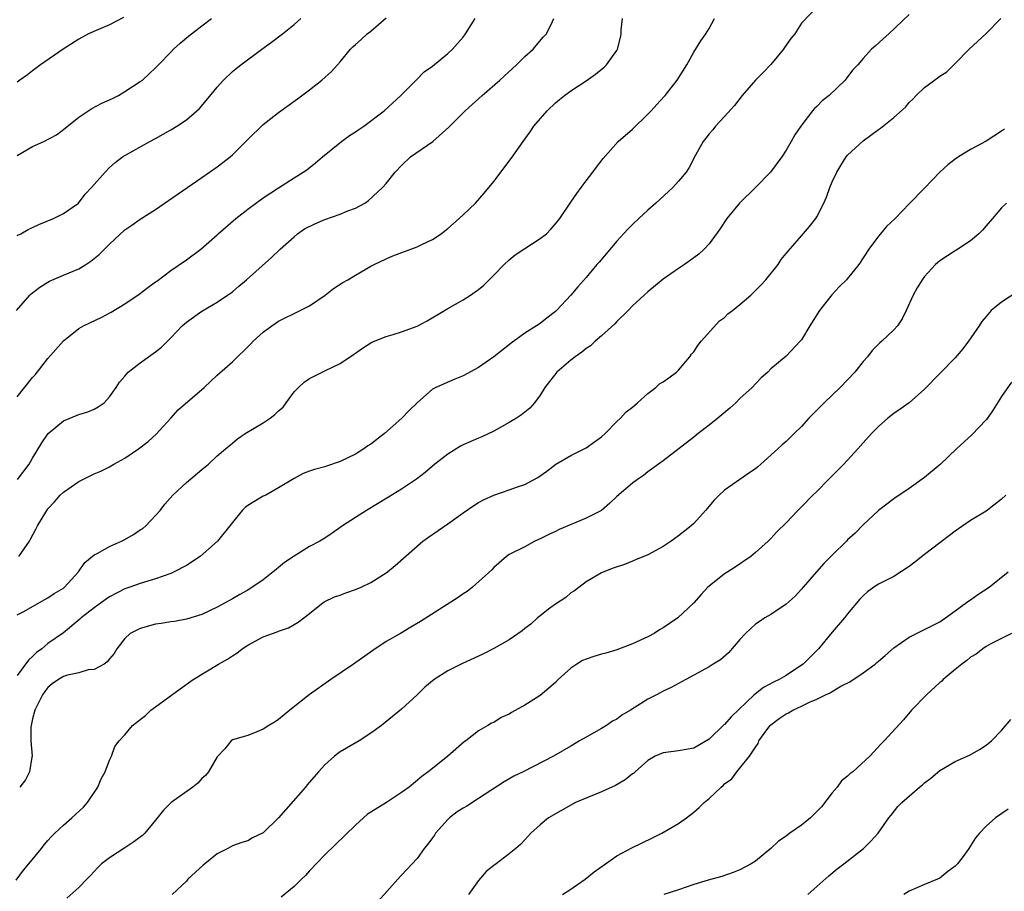
# Model space of a CAD drawing. Units: inches. Extents: x 2649000 to 2652000, y 1551019 to 1554000.
# Drawn here: x 2649225 to 2649353, y 1552497 to 1552611 of the extents above; entities that cross this region are included whole.
import ezdxf

# ---------------------------------------------------------------- set-up
doc = ezdxf.new("R2010")
doc.units = ezdxf.units.IN
doc.header["$MEASUREMENT"] = 0
doc.layers.add('LD26491551_2ft', color=95, linetype='Continuous')

msp = doc.modelspace()

# ---------------------------------------------------------------- linework, layer by layer
at = {"layer": 'LD26491551_2ft'}
for points, elevation in [([(2649329.24, 1552612.76), (2649327, 1552610.41), (2649326.14, 1552609), (2649325.6, 1552608.4), (2649324.78, 1552607.22), (2649324.66, 1552607), (2649323, 1552605.03), (2649322.02, 1552603.98), (2649321.01, 1552603), (2649319.29, 1552601), (2649318.3, 1552599.7), (2649317, 1552598.25), (2649315.83, 1552597), (2649315.48, 1552596.52), (2649315, 1552595.98), (2649314.58, 1552595.42), (2649314.21, 1552595), (2649313.23, 1552593.23), (2649312.38, 1552591.62), (2649311.99, 1552591), (2649311, 1552589.84), (2649310.25, 1552589), (2649308.06, 1552587), (2649307, 1552586.07), (2649305.84, 1552585), (2649305, 1552584.19), (2649304.41, 1552583.59), (2649303, 1552582.03), (2649300.69, 1552579.31), (2649300.39, 1552579), (2649299, 1552577.29), (2649297.91, 1552576.09), (2649297.01, 1552575), (2649295.12, 1552573), (2649295, 1552572.89), (2649293.93, 1552572.07), (2649293, 1552571.33), (2649292.52, 1552571), (2649291, 1552570.06), (2649289.22, 1552568.78), (2649287, 1552566.97), (2649285, 1552565.61), (2649283, 1552564.5), (2649281.93, 1552564.07), (2649279.46, 1552563), (2649279, 1552562.76), (2649277, 1552561.01), (2649275.98, 1552560.02), (2649275.02, 1552559), (2649272.78, 1552557), (2649271, 1552555.62), (2649270.62, 1552555.38), (2649270.09, 1552555), (2649269, 1552554.33), (2649267, 1552553.36), (2649265.23, 1552552.77), (2649265, 1552552.68), (2649263.67, 1552552.33), (2649263, 1552552.11), (2649262.21, 1552551.79), (2649261, 1552551.17), (2649259, 1552549.92), (2649257.32, 1552549), (2649257, 1552548.84), (2649256.57, 1552548.57), (2649255, 1552547.64), (2649254.63, 1552547.37), (2649254.25, 1552547), (2649253, 1552545.44), (2649252.67, 1552545), (2649251.06, 1552543), (2649248.8, 1552541), (2649247, 1552539.84), (2649245.4, 1552539), (2649245, 1552538.81), (2649243, 1552538.08), (2649241, 1552537.48), (2649239.65, 1552537), (2649239, 1552536.8), (2649237, 1552535.77), (2649236.57, 1552535.43), (2649235.98, 1552535), (2649235, 1552534.33), (2649233.33, 1552533), (2649233.16, 1552532.84), (2649231, 1552531.05), (2649229, 1552529.66), (2649228.19, 1552529), (2649227.51, 1552528.49), (2649227, 1552527.99), (2649226.48, 1552527.52), (2649225, 1552525.53)], 8820), ([(2649341, 1552611.52), (2649338.34, 1552609), (2649337.62, 1552608.38), (2649336.59, 1552607.41), (2649336.1, 1552607), (2649335, 1552605.8), (2649334.31, 1552605), (2649333.66, 1552604.34), (2649333, 1552603.41), (2649332.68, 1552603), (2649330.6, 1552601), (2649329.7, 1552600.3), (2649329, 1552599.56), (2649328.7, 1552599.3), (2649328.43, 1552599), (2649326.9, 1552597), (2649326.13, 1552595.87), (2649325.67, 1552595), (2649325, 1552593.86), (2649324.44, 1552593), (2649322.97, 1552591), (2649321.02, 1552589), (2649318.93, 1552587), (2649317.31, 1552585), (2649316.4, 1552583.6), (2649315, 1552581.69), (2649314.33, 1552581), (2649313.65, 1552580.35), (2649313, 1552579.87), (2649311.79, 1552579), (2649311, 1552578.48), (2649309, 1552577.07), (2649307, 1552575.46), (2649306.52, 1552575), (2649305, 1552573.6), (2649304.44, 1552573), (2649303, 1552571.59), (2649302.71, 1552571.29), (2649301, 1552569.73), (2649300.15, 1552569), (2649299.57, 1552568.43), (2649299, 1552568.07), (2649298.42, 1552567.58), (2649297.57, 1552567), (2649297, 1552566.54), (2649295.16, 1552565), (2649294.23, 1552563.77), (2649293.6, 1552563), (2649293, 1552562), (2649292.27, 1552561), (2649291.68, 1552560.32), (2649291, 1552559.79), (2649290.57, 1552559.43), (2649289.92, 1552559), (2649289, 1552558.43), (2649287, 1552557.33), (2649285.42, 1552556.58), (2649285, 1552556.41), (2649283, 1552555.52), (2649282.66, 1552555.34), (2649281, 1552554.31), (2649279.32, 1552553), (2649278.05, 1552551.95), (2649276.92, 1552551.08), (2649275, 1552549.76), (2649273.3, 1552548.7), (2649270.43, 1552547), (2649269, 1552546.09), (2649267.31, 1552545), (2649267, 1552544.77), (2649265.96, 1552544.04), (2649265, 1552543.39), (2649264.35, 1552543), (2649263, 1552542.3), (2649261, 1552541.06), (2649259.77, 1552540.23), (2649259, 1552539.57), (2649258.67, 1552539.33), (2649258.31, 1552539), (2649257, 1552537.98), (2649255, 1552536.64), (2649253.95, 1552536.05), (2649253, 1552535.49), (2649251, 1552534.41), (2649249, 1552533.47), (2649247, 1552532.83), (2649245.46, 1552532.54), (2649245, 1552532.5), (2649243.72, 1552532.28), (2649243, 1552532.21), (2649241, 1552531.65), (2649239.71, 1552531), (2649239, 1552530.32), (2649237.94, 1552529), (2649237.61, 1552528.39), (2649237, 1552527.67), (2649236.72, 1552527.28), (2649236.31, 1552527), (2649235, 1552526.31), (2649234.24, 1552526.24), (2649233, 1552525.88), (2649231.55, 1552525.55), (2649231, 1552525.38), (2649230.38, 1552525), (2649229.56, 1552524.44), (2649229, 1552523.94), (2649228.58, 1552523.42), (2649228.29, 1552523), (2649227.61, 1552521.61), (2649227.29, 1552521), (2649227, 1552519.87), (2649226.8, 1552519), (2649226.78, 1552518.78), (2649226.78, 1552517), (2649226.94, 1552515), (2649226.91, 1552514.91), (2649226.6, 1552513), (2649226.07, 1552511.93), (2649225.32, 1552511)], 8822), ([(2649224.88, 1552498.88), (2649225.81, 1552500.19), (2649226.52, 1552501), (2649228.14, 1552503), (2649228.51, 1552503.49), (2649229, 1552504.04), (2649229.44, 1552504.56), (2649229.89, 1552505), (2649231, 1552506.06), (2649232.09, 1552507), (2649233.61, 1552508.39), (2649234.14, 1552509), (2649235.47, 1552511), (2649235.94, 1552512.06), (2649236.45, 1552513), (2649237, 1552514.49), (2649237.28, 1552515), (2649237.71, 1552516.29), (2649238.26, 1552517), (2649239, 1552517.79), (2649239.98, 1552519), (2649240.57, 1552519.43), (2649241, 1552519.79), (2649241.69, 1552520.31), (2649242.39, 1552521), (2649243, 1552521.42), (2649246.2, 1552523.8), (2649247.87, 1552525), (2649251.19, 1552527), (2649252.36, 1552527.64), (2649253, 1552528.07), (2649253.58, 1552528.42), (2649254.26, 1552529), (2649255, 1552529.46), (2649257, 1552530.54), (2649258.22, 1552531), (2649258.81, 1552531.19), (2649259, 1552531.3), (2649260.28, 1552531.72), (2649261, 1552532.17), (2649261.55, 1552532.45), (2649262.27, 1552533), (2649263, 1552533.59), (2649264.79, 1552535), (2649264.92, 1552535.08), (2649266.26, 1552535.74), (2649267, 1552535.99), (2649267.73, 1552536.27), (2649269, 1552536.69), (2649269.74, 1552537), (2649271, 1552537.61), (2649273, 1552538.89), (2649273.15, 1552539), (2649274.15, 1552539.85), (2649277.75, 1552543), (2649278.48, 1552543.52), (2649281, 1552545.27), (2649283, 1552546.68), (2649284.37, 1552547.63), (2649285, 1552548.03), (2649285.63, 1552548.37), (2649287, 1552549), (2649289, 1552549.68), (2649290.08, 1552550.08), (2649291, 1552550.38), (2649292.73, 1552551.27), (2649293.9, 1552552.1), (2649295.06, 1552553), (2649297, 1552554.15), (2649298.74, 1552555), (2649299, 1552555.14), (2649300.09, 1552555.91), (2649301, 1552556.57), (2649301.47, 1552557), (2649303, 1552558.57), (2649303.45, 1552559), (2649304.18, 1552559.82), (2649305, 1552560.44), (2649305.66, 1552561), (2649307, 1552562.2), (2649308.05, 1552563), (2649308.55, 1552563.45), (2649309, 1552563.74), (2649309.74, 1552564.26), (2649310.73, 1552565), (2649311, 1552565.25), (2649312.49, 1552567), (2649312.69, 1552567.31), (2649313, 1552567.65), (2649313.53, 1552568.47), (2649313.95, 1552569), (2649316.34, 1552571.66), (2649317, 1552572.12), (2649317.44, 1552572.56), (2649318.02, 1552573), (2649319, 1552573.78), (2649320.42, 1552575), (2649321.71, 1552576.29), (2649322.38, 1552577), (2649323.95, 1552579), (2649324.36, 1552579.64), (2649325, 1552580.41), (2649325.25, 1552580.75), (2649327, 1552582.72), (2649328.05, 1552583.95), (2649328.85, 1552585), (2649329, 1552585.22), (2649329.91, 1552587), (2649330.24, 1552587.76), (2649330.69, 1552589), (2649331, 1552589.76), (2649331.58, 1552591), (2649332.12, 1552591.88), (2649332.83, 1552593), (2649333, 1552593.22), (2649335, 1552595.11), (2649337, 1552596.55), (2649337.27, 1552596.73), (2649339, 1552598.12), (2649340.52, 1552599.48), (2649341, 1552600.09), (2649341.49, 1552600.51), (2649341.9, 1552601), (2649343, 1552602.01), (2649344.29, 1552603), (2649345, 1552603.5), (2649345.92, 1552604.08), (2649346.82, 1552605), (2649347, 1552605.15), (2649348.81, 1552607), (2649351, 1552609.04), (2649352.94, 1552611)], 8824), ([(2649224.9, 1552573), (2649226.66, 1552575), (2649226.83, 1552575.17), (2649227.93, 1552576.07), (2649229, 1552576.72), (2649229.18, 1552576.82), (2649231, 1552577.6), (2649233, 1552578.44), (2649233.91, 1552579), (2649234.57, 1552579.43), (2649235.68, 1552580.32), (2649237, 1552581.65), (2649239, 1552583.49), (2649239.89, 1552584.11), (2649241, 1552584.91), (2649243, 1552586.16), (2649244.69, 1552587.31), (2649249, 1552590.32), (2649251, 1552591.7), (2649251.75, 1552592.25), (2649252.68, 1552593), (2649253, 1552593.28), (2649254.74, 1552595), (2649255, 1552595.27), (2649257, 1552597.2), (2649259, 1552598.78), (2649261.45, 1552600.55), (2649263, 1552601.72), (2649264.61, 1552603), (2649265.88, 1552604.12), (2649267, 1552605.38), (2649268.35, 1552607), (2649268.67, 1552607.33), (2649269, 1552607.61), (2649269.72, 1552608.28), (2649270.53, 1552609), (2649271, 1552609.38), (2649273, 1552611.09)], 8810), ([(2649238.84, 1552611.16), (2649237, 1552610.19), (2649235.59, 1552609.59), (2649234.27, 1552609), (2649233, 1552608.3), (2649230.97, 1552607), (2649228.04, 1552605), (2649227, 1552604.2), (2649226.33, 1552603.67), (2649225.35, 1552603), (2649225, 1552602.72)], 8804), ([(2649225, 1552561.79), (2649227, 1552564.3), (2649227.35, 1552564.65), (2649229, 1552566.75), (2649231, 1552569.08), (2649233, 1552570.67), (2649233.62, 1552571), (2649234.54, 1552571.46), (2649235.92, 1552572.08), (2649237.22, 1552572.78), (2649239, 1552573.89), (2649240.85, 1552575.15), (2649241.99, 1552576.01), (2649243, 1552576.73), (2649243.15, 1552576.85), (2649245, 1552578.21), (2649247, 1552579.6), (2649248.87, 1552581), (2649251, 1552582.85), (2649251.15, 1552583), (2649253.44, 1552585), (2649255, 1552586.2), (2649257, 1552587.66), (2649259, 1552588.99), (2649261, 1552590.26), (2649262.21, 1552591), (2649262.67, 1552591.33), (2649263.79, 1552592.21), (2649264.72, 1552593), (2649267.18, 1552595), (2649268.23, 1552595.77), (2649269, 1552596.26), (2649269.43, 1552596.57), (2649270.06, 1552597), (2649272.72, 1552599), (2649274.9, 1552601), (2649276.88, 1552603), (2649277.92, 1552604.08), (2649279, 1552604.82), (2649281, 1552606.44), (2649281.6, 1552607), (2649282.25, 1552607.75), (2649283, 1552608.58), (2649283.3, 1552609), (2649284.55, 1552611)], 8812), ([(2649225, 1552582.77), (2649225.45, 1552583), (2649226.43, 1552583.57), (2649227, 1552583.8), (2649227.81, 1552584.19), (2649229.7, 1552585), (2649231, 1552585.65), (2649232.98, 1552587), (2649233.83, 1552588.17), (2649234.65, 1552589), (2649236.42, 1552591), (2649237, 1552591.6), (2649237.75, 1552592.25), (2649238.71, 1552593), (2649239, 1552593.19), (2649242.23, 1552595), (2649243, 1552595.4), (2649245, 1552596.54), (2649245.74, 1552597), (2649247, 1552597.84), (2649248.36, 1552599), (2649248.69, 1552599.31), (2649249.62, 1552600.38), (2649251, 1552602.08), (2649251.84, 1552603), (2649253, 1552604.12), (2649253.48, 1552604.52), (2649254.09, 1552605), (2649256.8, 1552607), (2649258.09, 1552607.91), (2649259.49, 1552609), (2649261, 1552610.23), (2649261.89, 1552611)], 8808), ([(2649225, 1552593.19), (2649227, 1552594.34), (2649228.47, 1552595), (2649230.11, 1552595.89), (2649231, 1552596.55), (2649233, 1552598.15), (2649234.71, 1552599.29), (2649236.02, 1552599.98), (2649237.39, 1552600.61), (2649238.16, 1552601), (2649239, 1552601.5), (2649241, 1552602.8), (2649241.28, 1552603), (2649242.18, 1552603.82), (2649243, 1552604.61), (2649243.37, 1552605), (2649245, 1552606.65), (2649245.33, 1552607), (2649246.21, 1552607.79), (2649247.29, 1552608.71), (2649249, 1552610.04), (2649250.29, 1552611)], 8806), ([(2649225, 1552533.4), (2649225.85, 1552533.86), (2649227, 1552534.5), (2649228.59, 1552535.41), (2649229, 1552535.63), (2649229.81, 1552536.19), (2649231, 1552536.89), (2649231.13, 1552537), (2649232.96, 1552539), (2649233.78, 1552540.22), (2649235, 1552541.23), (2649235.41, 1552541.41), (2649237, 1552542.3), (2649238.58, 1552543), (2649239, 1552543.22), (2649240.14, 1552543.86), (2649241, 1552544.45), (2649241.35, 1552544.65), (2649241.75, 1552545), (2649243, 1552546.33), (2649243.58, 1552547), (2649244.21, 1552547.79), (2649245.23, 1552549), (2649247, 1552550.62), (2649249, 1552552.33), (2649249.87, 1552553), (2649251, 1552554.08), (2649252.11, 1552555), (2649252.58, 1552555.42), (2649253, 1552555.73), (2649253.67, 1552556.33), (2649254.63, 1552557), (2649257, 1552558.41), (2649257.89, 1552559), (2649258.52, 1552559.48), (2649259, 1552559.95), (2649259.57, 1552560.43), (2649259.99, 1552561), (2649261, 1552562.41), (2649261.58, 1552563), (2649262.32, 1552563.68), (2649263, 1552564.18), (2649265, 1552565.14), (2649267, 1552566.13), (2649268.73, 1552567.27), (2649269, 1552567.48), (2649269.9, 1552568.1), (2649271.13, 1552568.87), (2649273, 1552569.64), (2649273.88, 1552569.88), (2649275, 1552570.25), (2649277, 1552570.97), (2649278.33, 1552571.67), (2649280.58, 1552573), (2649281, 1552573.27), (2649283, 1552574.41), (2649283.95, 1552575), (2649284.58, 1552575.42), (2649285, 1552575.75), (2649285.68, 1552576.32), (2649287, 1552577.62), (2649288.32, 1552579), (2649289, 1552579.61), (2649289.76, 1552580.24), (2649291, 1552581.08), (2649293, 1552582.37), (2649293.83, 1552583), (2649294.41, 1552583.59), (2649295, 1552584.28), (2649295.56, 1552585), (2649297, 1552587.09), (2649297.76, 1552588.24), (2649298.35, 1552589), (2649299, 1552589.88), (2649299.88, 1552591), (2649300.34, 1552591.66), (2649301.22, 1552592.78), (2649303.14, 1552595), (2649305, 1552596.62), (2649307, 1552598.55), (2649307.44, 1552599), (2649308.17, 1552599.83), (2649309.13, 1552600.87), (2649309.27, 1552601), (2649310.84, 1552603), (2649312.08, 1552605), (2649313, 1552606.65), (2649313.91, 1552608.09), (2649314.55, 1552609), (2649315, 1552609.69), (2649315.69, 1552611)], 8818), ([(2649225.03, 1552551), (2649226.55, 1552553), (2649227, 1552553.79), (2649228.2, 1552555.8), (2649229.04, 1552557), (2649231, 1552558.67), (2649233, 1552559.49), (2649234.17, 1552559.83), (2649235, 1552560.18), (2649235.54, 1552560.46), (2649236.29, 1552561), (2649237, 1552561.76), (2649237.88, 1552563), (2649238.3, 1552563.7), (2649239, 1552564.45), (2649239.44, 1552565), (2649241, 1552566.22), (2649243, 1552567.65), (2649243.76, 1552568.24), (2649245, 1552569.46), (2649246.47, 1552571), (2649246.74, 1552571.26), (2649247, 1552571.49), (2649249, 1552572.93), (2649251, 1552574.08), (2649252.36, 1552575), (2649253, 1552575.46), (2649253.84, 1552576.16), (2649254.82, 1552577), (2649258.07, 1552579.93), (2649259.11, 1552580.89), (2649259.21, 1552581), (2649261, 1552582.61), (2649261.46, 1552583), (2649262.36, 1552583.64), (2649263.69, 1552584.31), (2649265, 1552584.87), (2649267, 1552585.56), (2649267.98, 1552585.98), (2649269, 1552586.34), (2649270.21, 1552587), (2649270.68, 1552587.32), (2649272.52, 1552589), (2649273, 1552589.56), (2649274.16, 1552591), (2649275, 1552591.89), (2649276.16, 1552593), (2649279.07, 1552595), (2649281.15, 1552596.85), (2649281.28, 1552597), (2649283.27, 1552599), (2649284.19, 1552599.81), (2649285.47, 1552601), (2649287.75, 1552603), (2649289.92, 1552605), (2649291, 1552606.05), (2649292.11, 1552607), (2649292.49, 1552607.51), (2649293.42, 1552608.58), (2649293.84, 1552609), (2649294.62, 1552610.62), (2649294.78, 1552611)], 8814), ([(2649225.23, 1552541), (2649226.58, 1552543), (2649226.74, 1552543.26), (2649227.44, 1552544.56), (2649227.66, 1552545), (2649228.84, 1552547), (2649229, 1552547.19), (2649229.87, 1552548.13), (2649230.59, 1552549), (2649231, 1552549.38), (2649233, 1552550.77), (2649234.51, 1552551.49), (2649235, 1552551.75), (2649235.88, 1552552.12), (2649237, 1552552.65), (2649237.57, 1552553), (2649239, 1552553.8), (2649240.78, 1552555), (2649242.04, 1552555.96), (2649243.08, 1552556.92), (2649244.98, 1552559), (2649245.92, 1552560.08), (2649249.3, 1552563), (2649251, 1552564.6), (2649253, 1552566.34), (2649255.36, 1552568.64), (2649255.7, 1552569), (2649257, 1552570.19), (2649258.1, 1552571), (2649259, 1552571.61), (2649261.82, 1552573), (2649263, 1552573.63), (2649265.04, 1552575), (2649266.13, 1552575.87), (2649267.36, 1552576.64), (2649268.02, 1552577), (2649269, 1552577.63), (2649271, 1552578.76), (2649271.43, 1552579), (2649273, 1552579.75), (2649273.87, 1552580.13), (2649277, 1552581.3), (2649277.62, 1552581.62), (2649279, 1552582.27), (2649280.14, 1552583), (2649280.63, 1552583.37), (2649281, 1552583.68), (2649282.49, 1552585), (2649283, 1552585.47), (2649284.59, 1552587), (2649285.74, 1552588.26), (2649287, 1552589.8), (2649289.22, 1552592.78), (2649290.79, 1552595), (2649291.72, 1552596.28), (2649292.19, 1552597), (2649293.91, 1552599), (2649295, 1552600.04), (2649295.52, 1552600.48), (2649296.17, 1552601), (2649297, 1552601.61), (2649299, 1552602.91), (2649300.23, 1552603.77), (2649301.33, 1552604.67), (2649301.66, 1552605), (2649303, 1552606.86), (2649303.08, 1552607), (2649303.48, 1552608.52), (2649303.53, 1552609), (2649303.55, 1552609.55), (2649303.7, 1552611)], 8816), ([(2649353.39, 1552596.61), (2649353, 1552596.33), (2649351, 1552595.06), (2649349, 1552593.95), (2649347.4, 1552593), (2649347, 1552592.71), (2649346.05, 1552591.95), (2649344.97, 1552591), (2649343, 1552588.92), (2649341, 1552586.89), (2649339.17, 1552585), (2649338.04, 1552583.96), (2649337.27, 1552583), (2649337, 1552582.69), (2649335.75, 1552581), (2649334.45, 1552579), (2649333, 1552577.18), (2649332.84, 1552577), (2649331.92, 1552576.08), (2649330.94, 1552575.06), (2649329.34, 1552573), (2649328.08, 1552571), (2649327, 1552569.21), (2649326.82, 1552569), (2649325, 1552567.09), (2649323, 1552565.41), (2649322.62, 1552565), (2649321.76, 1552564.24), (2649321, 1552563.46), (2649320.6, 1552563), (2649319, 1552561.56), (2649318.44, 1552561), (2649317.68, 1552560.32), (2649316.1, 1552559), (2649315, 1552558.1), (2649313.54, 1552557), (2649313, 1552556.55), (2649309, 1552553.47), (2649307, 1552552.01), (2649306.45, 1552551.55), (2649305.65, 1552551), (2649305, 1552550.53), (2649303, 1552548.8), (2649302.07, 1552547.93), (2649300.99, 1552547), (2649299, 1552545.98), (2649295.49, 1552544.51), (2649295, 1552544.27), (2649294.12, 1552543.88), (2649293, 1552543.29), (2649292.33, 1552543), (2649291, 1552542.27), (2649289, 1552541.24), (2649288.62, 1552541), (2649287, 1552539.58), (2649286.72, 1552539.28), (2649284.23, 1552537), (2649283.54, 1552536.46), (2649283, 1552536.14), (2649282.35, 1552535.65), (2649277.47, 1552532.54), (2649276.21, 1552531.79), (2649274.84, 1552531), (2649273, 1552529.92), (2649271.24, 1552528.76), (2649268.73, 1552527), (2649265.8, 1552525), (2649262.98, 1552523), (2649260.44, 1552521), (2649259, 1552519.81), (2649258.53, 1552519.47), (2649257.71, 1552519), (2649257, 1552518.53), (2649256.18, 1552518.18), (2649255, 1552517.72), (2649253, 1552517.13), (2649252.83, 1552517), (2649252.01, 1552515.99), (2649251, 1552514.93), (2649249.89, 1552513), (2649249.48, 1552512.52), (2649249, 1552512.11), (2649248.48, 1552511.52), (2649247.86, 1552511), (2649245.03, 1552508.97), (2649244.01, 1552507.99), (2649243, 1552506.69), (2649241.6, 1552505), (2649241.3, 1552504.7), (2649241, 1552504.49), (2649240.15, 1552503.85), (2649239, 1552503.09), (2649237, 1552501.81), (2649235.98, 1552501), (2649235.49, 1552500.51), (2649234.53, 1552499.47), (2649234.07, 1552499), (2649233, 1552497.95), (2649231.46, 1552496.54)], 8826), ([(2649353.64, 1552587), (2649353, 1552586.36), (2649351.86, 1552585), (2649351, 1552584.04), (2649350.52, 1552583.48), (2649350.05, 1552583), (2649349, 1552582.07), (2649347.33, 1552581), (2649347, 1552580.77), (2649345, 1552579.47), (2649344.41, 1552579), (2649343, 1552577.45), (2649342.68, 1552577), (2649342.05, 1552575.95), (2649341.52, 1552575), (2649340.61, 1552573), (2649340.09, 1552571.91), (2649339.47, 1552571), (2649339, 1552570.48), (2649337.46, 1552569), (2649337.19, 1552568.81), (2649336.18, 1552567.82), (2649335.57, 1552567), (2649335, 1552566.37), (2649333.95, 1552565), (2649332.03, 1552563), (2649329.95, 1552561), (2649327.96, 1552559), (2649327, 1552557.93), (2649326.03, 1552557), (2649325, 1552555.96), (2649324.48, 1552555.52), (2649323.94, 1552555), (2649321.72, 1552553), (2649321.31, 1552552.69), (2649321, 1552552.42), (2649320.14, 1552551.86), (2649319, 1552551.03), (2649317, 1552549.65), (2649316.29, 1552549), (2649315.65, 1552548.35), (2649314.53, 1552547), (2649313, 1552545.31), (2649312.67, 1552545), (2649311, 1552543.67), (2649310.05, 1552543), (2649309, 1552542.32), (2649307, 1552541.21), (2649305.43, 1552540.57), (2649305, 1552540.38), (2649303.98, 1552539.98), (2649302.52, 1552539.48), (2649301.3, 1552539), (2649301, 1552538.86), (2649299, 1552537.71), (2649297.46, 1552536.54), (2649297, 1552536.27), (2649296.33, 1552535.67), (2649295, 1552534.8), (2649294.26, 1552534.26), (2649293, 1552533.3), (2649292.65, 1552533), (2649291.79, 1552532.21), (2649291, 1552531.63), (2649290.66, 1552531.34), (2649289, 1552530.15), (2649287, 1552529.02), (2649285.66, 1552528.34), (2649285, 1552528.05), (2649282.91, 1552527.09), (2649281, 1552526.13), (2649279.23, 1552525), (2649278.01, 1552523.99), (2649277, 1552523), (2649275, 1552521.13), (2649272.37, 1552519), (2649271, 1552518.01), (2649269.47, 1552517), (2649267, 1552515.57), (2649266.66, 1552515.34), (2649266.25, 1552515), (2649265, 1552513.89), (2649264.2, 1552513), (2649262.71, 1552511.29), (2649262.49, 1552511), (2649259.92, 1552508.08), (2649259, 1552507), (2649257, 1552505.06), (2649255.62, 1552504.38), (2649255, 1552504.02), (2649254.2, 1552503.8), (2649253, 1552503.36), (2649252.38, 1552503), (2649251, 1552502.33), (2649249.4, 1552501), (2649249.17, 1552500.83), (2649247.2, 1552499), (2649247, 1552498.76), (2649245.14, 1552497)], 8828), ([(2649355, 1552575.41), (2649353, 1552574.11), (2649351.68, 1552573), (2649351, 1552572.25), (2649350.44, 1552571.56), (2649350.09, 1552571), (2649348.7, 1552569), (2649347.98, 1552568.02), (2649347, 1552566.85), (2649343, 1552562.79), (2649341, 1552561), (2649339.84, 1552560.16), (2649339, 1552559.61), (2649338.25, 1552559), (2649337, 1552557.91), (2649336.12, 1552557), (2649335, 1552555.79), (2649334.32, 1552555), (2649332.49, 1552553), (2649331, 1552551.48), (2649330.51, 1552551), (2649329, 1552549.48), (2649328.46, 1552549), (2649327, 1552547.47), (2649326.51, 1552547), (2649325, 1552545.4), (2649323.79, 1552544.21), (2649323, 1552543.36), (2649322.65, 1552543), (2649321, 1552541.5), (2649320.39, 1552541), (2649318.39, 1552539.61), (2649317.41, 1552539), (2649317, 1552538.73), (2649315, 1552537.16), (2649314.81, 1552537), (2649313.93, 1552536.07), (2649313, 1552534.98), (2649310.92, 1552533), (2649309, 1552531.72), (2649308.55, 1552531.45), (2649307.84, 1552531), (2649307, 1552530.55), (2649305, 1552529.62), (2649303, 1552528.87), (2649301.56, 1552528.44), (2649301, 1552528.29), (2649300.01, 1552527.99), (2649299, 1552527.64), (2649298.54, 1552527.46), (2649297.77, 1552527), (2649297, 1552526.48), (2649295.36, 1552525), (2649295, 1552524.61), (2649294.15, 1552523.85), (2649293, 1552522.9), (2649291, 1552521.65), (2649289.3, 1552520.7), (2649289, 1552520.5), (2649287.95, 1552520.05), (2649287, 1552519.42), (2649286.69, 1552519.31), (2649286.19, 1552519), (2649285, 1552518.31), (2649283.34, 1552517), (2649283.13, 1552516.87), (2649281.02, 1552515), (2649279, 1552513.42), (2649278.45, 1552513), (2649277.61, 1552512.39), (2649275.96, 1552511), (2649275, 1552510.29), (2649273.03, 1552509), (2649271, 1552507.73), (2649270.54, 1552507.46), (2649270.02, 1552507), (2649269, 1552506.05), (2649265, 1552502.18), (2649263, 1552500.1), (2649262.49, 1552499.51), (2649261.97, 1552499), (2649261, 1552498.07), (2649259.33, 1552496.67)], 8830), ([(2649354.32, 1552563.68), (2649353, 1552561.81), (2649351.92, 1552560.08), (2649351.17, 1552559), (2649351, 1552558.79), (2649349.17, 1552556.83), (2649347.18, 1552555), (2649345.04, 1552552.96), (2649343, 1552551.27), (2649341, 1552549.85), (2649339, 1552548.5), (2649337, 1552546.98), (2649335, 1552545.11), (2649333.96, 1552544.04), (2649333, 1552543.15), (2649332.87, 1552543), (2649331, 1552541.17), (2649329.92, 1552540.08), (2649328.95, 1552539), (2649327.21, 1552537), (2649327, 1552536.74), (2649326.16, 1552535.84), (2649325, 1552534.78), (2649323, 1552533.45), (2649322.23, 1552533), (2649321.5, 1552532.5), (2649321, 1552532.19), (2649319.7, 1552531), (2649319, 1552530.22), (2649317.52, 1552528.48), (2649316.45, 1552527.55), (2649315.53, 1552527), (2649315, 1552526.64), (2649313, 1552525.54), (2649311.95, 1552525), (2649311, 1552524.49), (2649310.06, 1552523.94), (2649309, 1552523.46), (2649308.71, 1552523.29), (2649308.16, 1552523), (2649307, 1552522.43), (2649304.75, 1552521), (2649303.64, 1552520.36), (2649303, 1552519.85), (2649302.44, 1552519.56), (2649301.65, 1552519), (2649301, 1552518.61), (2649299, 1552517.51), (2649298.15, 1552517), (2649297, 1552516.34), (2649294.76, 1552515), (2649290.82, 1552513), (2649289.6, 1552512.4), (2649288.31, 1552511.69), (2649285, 1552509.5), (2649283.48, 1552508.52), (2649283, 1552508.27), (2649282.24, 1552507.76), (2649281.23, 1552507), (2649281, 1552506.79), (2649279.4, 1552505), (2649279.25, 1552504.75), (2649279, 1552504.37), (2649278.42, 1552503.58), (2649277.94, 1552503), (2649277, 1552501.71), (2649275, 1552499.53), (2649274.49, 1552499), (2649270.91, 1552495)], 8832), ([(2649353.59, 1552549), (2649353, 1552548.45), (2649351, 1552546.9), (2649349, 1552545.67), (2649348, 1552545), (2649347, 1552544.31), (2649346.27, 1552543.73), (2649345, 1552542.8), (2649343, 1552541.24), (2649341.75, 1552540.25), (2649341, 1552539.69), (2649339, 1552538.41), (2649337, 1552537.38), (2649336.39, 1552537), (2649335.58, 1552536.42), (2649335, 1552535.9), (2649334.57, 1552535.43), (2649333, 1552533.55), (2649332.59, 1552533), (2649331, 1552531.16), (2649329.19, 1552529), (2649327.22, 1552527), (2649327, 1552526.84), (2649325, 1552525.53), (2649324.11, 1552525), (2649323.36, 1552524.64), (2649322.06, 1552523.94), (2649321, 1552523.12), (2649320.85, 1552523), (2649317.85, 1552520.15), (2649317, 1552519.16), (2649316.91, 1552519.09), (2649315, 1552517.25), (2649313, 1552516.05), (2649311, 1552515.7), (2649309, 1552515.46), (2649307.97, 1552515), (2649307, 1552514.45), (2649305.36, 1552513), (2649305.18, 1552512.82), (2649305, 1552512.7), (2649304.08, 1552511.92), (2649302.8, 1552511.2), (2649301, 1552510.38), (2649297.6, 1552509), (2649294.11, 1552507), (2649293, 1552506.09), (2649291.81, 1552505), (2649291, 1552504.15), (2649290.47, 1552503.53), (2649289.86, 1552503), (2649289, 1552502.29), (2649287.29, 1552501), (2649287, 1552500.81), (2649286.01, 1552499.99), (2649285, 1552498.85), (2649283.71, 1552497)], 8834), ([(2649295.9, 1552497), (2649297, 1552497.73), (2649298.85, 1552499), (2649300.04, 1552499.96), (2649303, 1552502.03), (2649304.92, 1552503.08), (2649307.63, 1552504.37), (2649308.83, 1552505), (2649311, 1552506.25), (2649312.04, 1552507), (2649313, 1552507.72), (2649313.67, 1552508.33), (2649314.35, 1552509), (2649315, 1552509.53), (2649316.55, 1552511), (2649316.8, 1552511.2), (2649317, 1552511.41), (2649317.92, 1552512.08), (2649318.61, 1552513), (2649319, 1552513.44), (2649320.22, 1552515), (2649321, 1552516.2), (2649321.35, 1552516.65), (2649321.44, 1552517), (2649322.63, 1552518.63), (2649322.91, 1552519), (2649323, 1552519.09), (2649324.1, 1552519.9), (2649325, 1552520.53), (2649325.33, 1552520.67), (2649325.88, 1552521), (2649327, 1552521.53), (2649328.06, 1552522.06), (2649329, 1552522.44), (2649330.14, 1552523), (2649330.74, 1552523.26), (2649331, 1552523.45), (2649332.11, 1552524.11), (2649333.3, 1552524.7), (2649335, 1552525.87), (2649336.57, 1552527), (2649336.81, 1552527.19), (2649337, 1552527.39), (2649337.88, 1552528.12), (2649339, 1552529.13), (2649341, 1552530.5), (2649341.96, 1552531), (2649342.67, 1552531.33), (2649343.96, 1552531.96), (2649345, 1552532.5), (2649345.28, 1552532.72), (2649345.73, 1552533), (2649347, 1552533.91), (2649348.47, 1552535), (2649348.76, 1552535.24), (2649349, 1552535.38), (2649349.93, 1552536.07), (2649351.4, 1552537), (2649353.89, 1552539)], 8836), ([(2649354.33, 1552531), (2649353, 1552530.34), (2649351.62, 1552529.62), (2649351, 1552529.27), (2649350.6, 1552529), (2649349.7, 1552528.3), (2649349, 1552527.88), (2649348.52, 1552527.48), (2649347.85, 1552527), (2649347, 1552526.28), (2649345.43, 1552525), (2649345.23, 1552524.77), (2649345, 1552524.59), (2649343.24, 1552523), (2649341.31, 1552521), (2649340.26, 1552519.74), (2649337.77, 1552517), (2649337.37, 1552516.63), (2649335.89, 1552515), (2649333.66, 1552513), (2649333.29, 1552512.71), (2649333, 1552512.43), (2649332.19, 1552511.81), (2649331.63, 1552511), (2649331, 1552510.25), (2649329.59, 1552508.41), (2649329, 1552507.8), (2649328.16, 1552507), (2649327, 1552506.02), (2649325.5, 1552505), (2649325, 1552504.6), (2649324.03, 1552503.97), (2649323, 1552502.99), (2649321, 1552501.36), (2649320.47, 1552501), (2649319, 1552500.23), (2649318.12, 1552499.88), (2649316.66, 1552499.34), (2649314.87, 1552498.87), (2649313, 1552498.31), (2649311.99, 1552497.99), (2649311, 1552497.64), (2649309.1, 1552497)], 8838), ([(2649327.82, 1552497), (2649330.54, 1552499.46), (2649331.66, 1552500.34), (2649332.52, 1552501), (2649335.06, 1552503), (2649336.03, 1552503.97), (2649336.98, 1552505), (2649338.38, 1552507), (2649338.65, 1552507.35), (2649339.55, 1552508.45), (2649340.05, 1552509), (2649342.35, 1552511), (2649342.72, 1552511.28), (2649343, 1552511.54), (2649343.83, 1552512.17), (2649345, 1552513.17), (2649347, 1552514.34), (2649348.85, 1552515.15), (2649350.13, 1552515.87), (2649351, 1552516.45), (2649351.7, 1552517), (2649353, 1552518.37), (2649354.22, 1552519.78)], 8840), ([(2649353.87, 1552508.13), (2649352.24, 1552507), (2649351, 1552505.92), (2649350.13, 1552505), (2649349.62, 1552504.38), (2649348.75, 1552503), (2649348.14, 1552502.14), (2649347.3, 1552501), (2649347, 1552500.7), (2649346.01, 1552499.99), (2649345, 1552499.15), (2649344.7, 1552499), (2649343, 1552498.3), (2649341, 1552497.44), (2649340.29, 1552497)], 8842)]:
    msp.add_lwpolyline(points, dxfattribs=dict(at, elevation=elevation))

doc.saveas('drawing.dxf')
